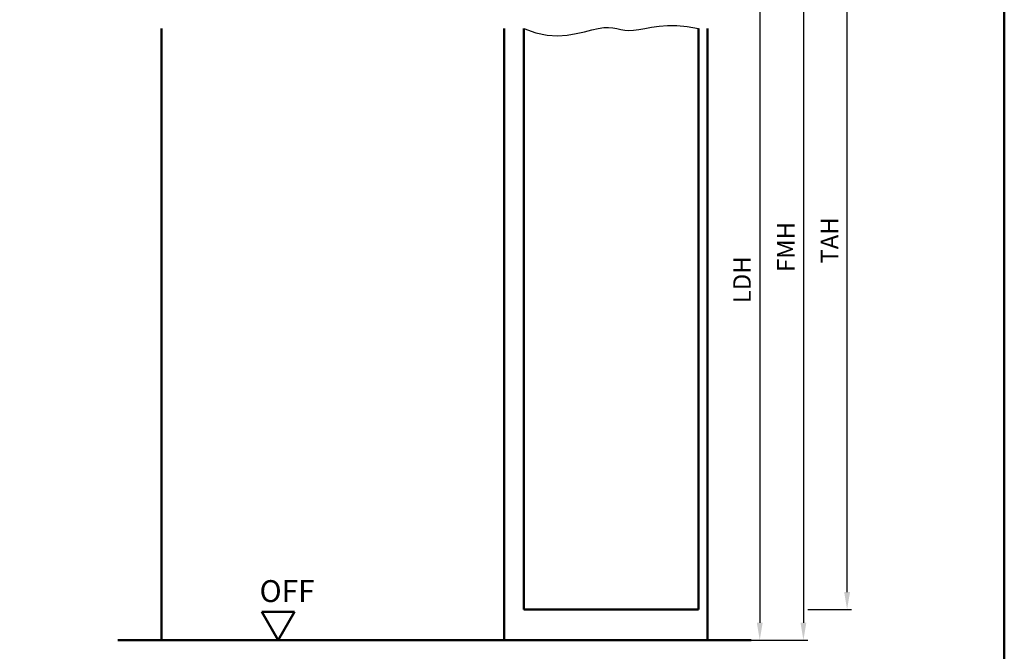
# Model space of a CAD drawing. Units: millimetres. Extents: x 0 to 7560, y -31 to 446.
# Drawn here: x 1650 to 1875, y 111 to 256 of the extents above; entities that cross this region are included whole.
import ezdxf

# ---------------------------------------------------------------- set-up
doc = ezdxf.new("R2010")
doc.units = ezdxf.units.MM
for name, color, linetype, lineweight in [('AM_0', 7, 'Continuous', 50), ('AM_1', 14, 'Continuous', 50), ('AM_4', 3, 'Continuous', 25), ('AM_5', 3, 'Continuous', 25), ('AM_BOR', 7, 'Continuous', 50)]:
    doc.layers.add(name, color=color, linetype=linetype, lineweight=lineweight)
doc.styles.get("Standard").update_dxf_attribs({"font": 'isocp.shx'})
doc.dimstyles.new('AM_DIN$0', dxfattribs={"dimtxt": 4, "dimasz": 4, "dimexe": 1, "dimexo": 1, "dimgap": 1.5, "dimtad": 1, "dimdsep": 46, "dimtxsty": 'Standard', "dimcen": 0, "dimclrd": 256, "dimclre": 256, "dimclrt": 2, "dimazin": 2, "dimtp": 0.1, "dimtm": 0.1, "dimtfac": 0.71, "dimtmove": 0, "dimatfit": 3, "dimfxl": 0, "dimlwd": -1, "dimlwe": -1, "dimarcsym": 0})

# ---------------------------------------------------------------- blocks, each defined once
blk = doc.blocks.new('DIN_A3_BOS')
at = {"layer": 'AM_BOR'}
blk.add_lwpolyline([(20, 10), (410, 10), (410, 287), (20, 287)], close=True, dxfattribs=at)
blk = doc.blocks.new('*D112')
at = {"layer": 'AM_5', "linetype": 'ByBlock'}
for p, q in [((1808, 278.5), (1820, 278.5)), ((1819, 274.5), (1819, 117.5)), ((1808, 113.5), (1820, 113.5))]:
    blk.add_line(p, q, dxfattribs=at)
at = {"layer": 'AM_5'}
for points in [[(1818.33, 274.5), (1819.67, 274.5), (1819, 278.5)], [(1818.33, 117.5), (1819.67, 117.5), (1819, 113.5)]]:
    blk.add_solid(points, dxfattribs=at)
at = {"layer": 'Defpoints', "color": 0}
for p in [(1807, 278.5), (1807, 113.5), (1819, 113.5)]:
    blk.add_point(p, dxfattribs=at)
at = {"layer": 'AM_5', "color": 2, "insert": (1815.47, 196), "char_height": 4, "attachment_point": 5, "rotation": 90}
blk.add_mtext('LDH', dxfattribs=at)
blk = doc.blocks.new('*D114')
at = {"layer": 'AM_5', "linetype": 'ByBlock'}
for p, q in [((1808, 293.5), (1830, 293.5)), ((1829, 289.5), (1829, 117.5)), ((1808, 113.5), (1830, 113.5))]:
    blk.add_line(p, q, dxfattribs=at)
at = {"layer": 'AM_5'}
for points in [[(1828.33, 289.5), (1829.67, 289.5), (1829, 293.5)], [(1828.33, 117.5), (1829.67, 117.5), (1829, 113.5)]]:
    blk.add_solid(points, dxfattribs=at)
at = {"layer": 'Defpoints', "color": 0}
for p in [(1807, 293.5), (1807, 113.5), (1829, 113.5)]:
    blk.add_point(p, dxfattribs=at)
at = {"layer": 'AM_5', "color": 2, "insert": (1825.5, 203.5), "char_height": 4, "attachment_point": 5, "rotation": 90}
blk.add_mtext('FMH', dxfattribs=at)
blk = doc.blocks.new('*D116')
at = {"layer": 'AM_5', "linetype": 'ByBlock'}
for p, q in [((1830, 289.5), (1840, 289.5)), ((1839, 124.5), (1839, 285.5)), ((1830, 120.5), (1840, 120.5))]:
    blk.add_line(p, q, dxfattribs=at)
at = {"layer": 'AM_5'}
for points in [[(1838.33, 285.5), (1839.67, 285.5), (1839, 289.5)], [(1838.33, 124.5), (1839.67, 124.5), (1839, 120.5)]]:
    blk.add_solid(points, dxfattribs=at)
at = {"layer": 'Defpoints', "color": 0}
for p in [(1829, 289.5), (1839, 289.5), (1829, 120.5)]:
    blk.add_point(p, dxfattribs=at)
at = {"layer": 'AM_5', "color": 2, "insert": (1835.5, 205), "char_height": 4, "attachment_point": 5, "rotation": 90}
blk.add_mtext('TAH', dxfattribs=at)
blk = doc.blocks.new('OFF Symbol bis Maßstab 1 1.5')
at = {"layer": 'AM_0'}
for p, q in [((3.75, 6.5), (-3.75, 6.5)), ((0, 0), (-3.75, 6.5)), ((0, 0), (3.75, 6.5))]:
    blk.add_line(p, q, dxfattribs=at)
at = {"layer": 'AM_0', "insert": (-4.28, 13.73), "char_height": 5, "width": 18.8759, "attachment_point": 1}
blk.add_mtext('OFF', dxfattribs=at)

msp = doc.modelspace()

# ---------------------------------------------------------------- linework, layer by layer
at = {"layer": 'AM_0'}
for p, q in [((1765, 253.5), (1765, 120.5)), ((1805, 253.5), (1805, 120.5)), ((1765, 120.5), (1805, 120.5)), ((1672, 113.5), (1817, 113.5))]:
    msp.add_line(p, q, dxfattribs=at)
at = {"layer": 'AM_1'}
for p, q in [((1682, 253.5), (1682, 113.5)), ((1760.5, 253.5), (1760.5, 113.5)), ((1807, 253.5), (1807, 113.5))]:
    msp.add_line(p, q, dxfattribs=at)
at = {"layer": 'AM_4'}
msp.add_lwpolyline([(1765, 253.5), (1767.72, 252.505), (1770.286, 251.988), (1772.69, 251.851), (1774.925, 252.001), (1776.982, 252.341), (1778.853, 252.776), (1780.531, 253.21), (1782.007, 253.546), (1783.282, 253.714), (1784.393, 253.732), (1785.383, 253.644), (1786.299, 253.493), (1787.185, 253.322), (1788.085, 253.174), (1789.046, 253.092), (1790.111, 253.119), (1791.32, 253.281), (1792.691, 253.534), (1794.235, 253.815), (1795.967, 254.064), (1797.897, 254.219), (1800.037, 254.218), (1802.401, 253.999), (1805, 253.5)], dxfattribs=at)

# ---------------------------------------------------------------- block references
at = {"layer": 'AM_0', "lineweight": 0, "xscale": 1.5, "yscale": 1.5, "zscale": 1.5}
msp.add_blockref('DIN_A3_BOS', (1260, 0), dxfattribs=at)
at = {"layer": 'AM_0'}
msp.add_blockref('OFF Symbol bis Maßstab 1 1.5', (1708.75, 113.5), dxfattribs=at)

# ---------------------------------------------------------------- dimensions: what is measured, and where the dimension line sits
at = {"layer": 'AM_5'}
for base, p1, p2, angle, text, picture, middle in [((1829, 113.5), (1807, 293.5), (1807, 113.5), 270, 'FMH', '*D114', (1825.5, 203.5)), ((1839, 289.5), (1829, 120.5), (1829, 289.5), 90, 'TAH', '*D116', (1835.5, 205)), ((1819, 113.5), (1807, 278.5), (1807, 113.5), 270, 'LDH', '*D112', (1815.472, 196))]:
    dim = msp.add_linear_dim(base=base, p1=p1, p2=p2, angle=angle, text=text, dimstyle='AM_DIN$0', dxfattribs=at)
    dim.commit()
    dim.dimension.update_dxf_attribs({"geometry": picture, "text_midpoint": middle})

doc.saveas('drawing.dxf')
